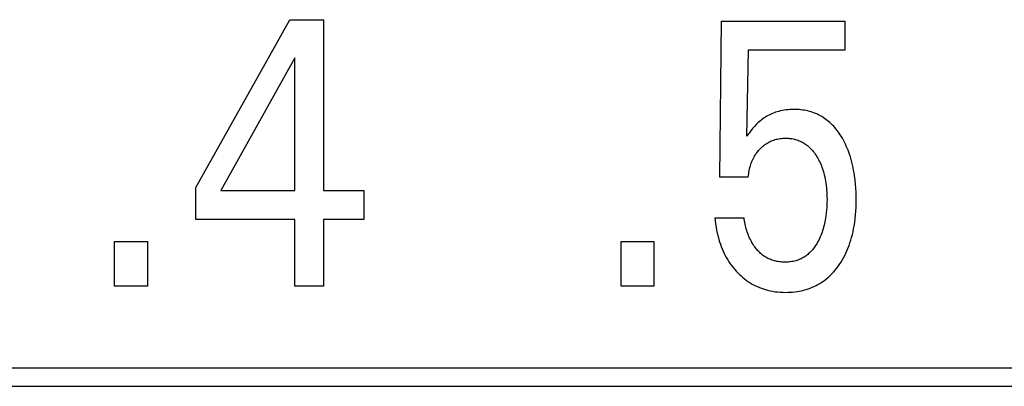
# Model space of a CAD drawing. Extents: x 0 to 594, y 0 to 420.
# Drawn here: x 278 to 284, y 274 to 276 of the extents above; entities that cross this region are included whole.
import ezdxf

# ---------------------------------------------------------------- set-up
doc = ezdxf.new("R2010")
doc.units = 0
doc.header["$LTSCALE"] = 32.67
doc.header["$MEASUREMENT"] = 0
doc.layers.add('10000_FRONT', color=7, linetype='CONTINUOUS')

msp = doc.modelspace()

# ---------------------------------------------------------------- linework, layer by layer
at = {"layer": '10000_FRONT', "color": 7, "linetype": 'Continuous'}
for p, q in [((278.6834, 275.29559), (279.24766, 276.30254)), ((279.24766, 276.30254), (279.44995, 276.30254)), ((279.44995, 276.30254), (279.44995, 275.27745)), ((281.83082, 275.35796), (281.8417, 276.29347)), ((281.8417, 276.29347), (282.58285, 276.29347)), ((282.58285, 276.29347), (282.58285, 276.11884)), ((279.2785, 276.07461), (278.83308, 275.27745)), ((279.2785, 275.27745), (279.2785, 276.07461)), ((282.00227, 276.11884), (281.99229, 275.60403)), ((282.58285, 276.11884), (282.00227, 276.11884)), ((282.00227, 275.35796), (281.83082, 275.35796)), ((278.6834, 275.10282), (278.6834, 275.29559)), ((278.83308, 275.27745), (279.2785, 275.27745)), ((279.44995, 275.27745), (279.69216, 275.27745)), ((279.69216, 275.27745), (279.69216, 275.10282)), ((279.2785, 275.10282), (278.6834, 275.10282)), ((279.2785, 274.70254), (279.2785, 275.10282)), ((279.44995, 275.10282), (279.44995, 274.70254)), ((279.69216, 275.10282), (279.44995, 275.10282)), ((281.80179, 275.11416), (281.97687, 275.11416)), ((278.19535, 274.70254), (278.19535, 274.97242)), ((278.19535, 274.97242), (278.39311, 274.97242)), ((278.39311, 274.97242), (278.39311, 274.70254)), ((281.23753, 274.70254), (281.23753, 274.97242)), ((281.23753, 274.97242), (281.43529, 274.97242)), ((281.43529, 274.97242), (281.43529, 274.70254)), ((278.39311, 274.70254), (278.19535, 274.70254)), ((279.44995, 274.70254), (279.2785, 274.70254)), ((281.43529, 274.70254), (281.23753, 274.70254)), ((265.51476, 274.21254), (289.34376, 274.21254)), ((265.40476, 274.10254), (289.45376, 274.10254))]:
    msp.add_line(p, q, dxfattribs=at)
for points in [[(282.64378, 275.33873), (282.64, 275.36804), (282.63748, 275.38421), (282.63464, 275.40034), (282.63146, 275.41641), (282.62793, 275.4324), (282.62404, 275.44832), (282.61977, 275.46413), (282.61512, 275.47984), (282.61006, 275.49542), (282.6057, 275.50786), (282.60105, 275.52021), (282.59612, 275.53244), (282.5909, 275.54455), (282.58538, 275.55653), (282.57956, 275.56836), (282.57342, 275.58004), (282.56696, 275.59156), (282.56017, 275.60289), (282.55443, 275.61193), (282.54846, 275.62084), (282.54227, 275.62959), (282.53584, 275.63817), (282.52919, 275.64657), (282.52231, 275.65478), (282.51518, 275.66277), (282.50782, 275.67054), (282.50022, 275.67807), (282.49237, 275.68534), (282.48427, 275.69235), (282.47654, 275.69859), (282.46861, 275.70458), (282.46048, 275.71032), (282.45216, 275.71579), (282.44367, 275.72098), (282.43502, 275.7259), (282.42621, 275.73053), (282.41725, 275.73486), (282.40817, 275.73889), (282.39895, 275.74261), (282.38963, 275.74602), (282.37967, 275.74927), (282.36961, 275.75216), (282.35946, 275.75472), (282.34922, 275.75694), (282.33892, 275.75884), (282.32855, 275.76042), (282.31814, 275.76169), (282.30769, 275.76267), (282.29721, 275.76336), (282.28672, 275.76377), (282.27623, 275.76391), (282.26439, 275.76375), (282.25257, 275.76324), (282.24078, 275.76237), (282.22903, 275.76112), (282.21735, 275.75948), (282.20573, 275.75743), (282.19418, 275.75497), (282.18485, 275.75264), (282.17559, 275.75002), (282.16641, 275.74711), (282.15733, 275.7439), (282.14835, 275.74041), (282.1395, 275.73661), (282.13079, 275.73252), (282.12222, 275.72813), (282.11385, 275.72347), (282.10565, 275.71852), (282.09763, 275.7133), (282.08978, 275.70781), (282.08212, 275.70206), (282.07465, 275.69607), (282.06738, 275.68985), (282.06033, 275.6834), (282.04969, 275.67289), (282.03946, 275.66198), (282.02794, 275.64891), (282.01678, 275.63552), (282.00438, 275.6199), (281.99229, 275.60403)], [(282.00227, 275.35796), (282.00318, 275.36772), (282.00435, 275.37747), (282.0058, 275.38718), (282.00752, 275.39685), (282.00953, 275.40647), (282.01185, 275.41602), (282.01446, 275.42549), (282.01712, 275.43404), (282.02005, 275.4425), (282.02326, 275.45085), (282.02674, 275.45909), (282.03052, 275.4672), (282.03459, 275.47515), (282.03896, 275.48295), (282.04344, 275.49026), (282.0482, 275.49741), (282.05323, 275.50437), (282.0585, 275.51115), (282.06402, 275.51774), (282.06977, 275.52413), (282.07575, 275.53032), (282.08145, 275.53584), (282.08733, 275.54116), (282.09339, 275.54627), (282.09963, 275.55116), (282.10604, 275.55581), (282.11263, 275.56021), (282.11939, 275.56434), (282.12614, 275.56809), (282.13304, 275.57156), (282.14007, 275.57477), (282.14723, 275.57769), (282.15449, 275.58033), (282.16185, 275.58268), (282.16929, 275.58475), (282.17716, 275.5866), (282.1851, 275.58815), (282.1931, 275.58939), (282.20113, 275.59035), (282.20921, 275.59102), (282.21731, 275.59142), (282.22543, 275.59155), (282.23311, 275.59145), (282.24079, 275.59111), (282.24846, 275.59053), (282.2561, 275.58971), (282.26371, 275.58863), (282.27126, 275.5873), (282.27877, 275.58569), (282.2862, 275.58381), (282.29356, 275.58165), (282.30082, 275.5792), (282.30767, 275.57659), (282.31443, 275.57372), (282.32107, 275.57059), (282.32759, 275.56721), (282.33398, 275.56359), (282.34024, 275.55974), (282.34635, 275.55567), (282.35231, 275.55138), (282.3581, 275.54687), (282.36372, 275.54216), (282.37029, 275.53619), (282.37661, 275.52995), (282.38266, 275.52346), (282.38847, 275.51674), (282.39405, 275.50981), (282.39939, 275.5027), (282.40451, 275.49542), (282.40942, 275.48798), (282.41412, 275.48043), (282.41921, 275.47171), (282.42405, 275.46287), (282.42863, 275.45391), (282.43297, 275.44482), (282.43706, 275.43563), (282.44091, 275.42634), (282.44451, 275.41695), (282.44788, 275.40747), (282.45178, 275.39549), (282.45532, 275.38339), (282.45851, 275.37119), (282.46138, 275.35891), (282.46393, 275.34655), (282.46618, 275.33413), (282.46814, 275.32167), (282.47002, 275.30766), (282.47157, 275.2936), (282.4728, 275.27952), (282.47374, 275.26542), (282.47439, 275.25129), (282.47477, 275.23716), (282.4749, 275.22302), (282.47475, 275.20704), (282.47428, 275.19107), (282.47347, 275.17511), (282.4723, 275.15919), (282.47075, 275.1433)], [(281.80179, 275.11416), (281.8036, 275.09537), (281.80589, 275.07661), (281.80867, 275.05792), (281.81197, 275.0393), (281.81581, 275.02078), (281.82021, 275.00239), (281.82517, 274.98413), (281.82952, 274.96979), (281.83426, 274.95557), (281.83938, 274.94149), (281.8449, 274.92756), (281.85082, 274.9138), (281.85717, 274.90024), (281.86393, 274.88689), (281.87113, 274.87376), (281.87839, 274.86151), (281.88603, 274.84949), (281.89406, 274.83773), (281.90247, 274.82622), (281.91124, 274.81499), (281.92037, 274.80404), (281.92985, 274.79339), (281.93967, 274.78305), (281.94904, 274.77379), (281.95869, 274.76482), (281.96862, 274.75616), (281.97881, 274.74784), (281.98928, 274.73986), (282, 274.73224), (282.01099, 274.725), (282.02223, 274.71816), (282.03348, 274.71186), (282.04496, 274.70596), (282.05663, 274.70047), (282.0685, 274.69539), (282.08054, 274.69072), (282.09272, 274.68647), (282.10504, 274.68264), (282.11748, 274.67923), (282.13263, 274.67568), (282.1479, 274.67272), (282.16327, 274.67035), (282.17873, 274.66854), (282.19426, 274.66727), (282.20983, 274.66651), (282.22543, 274.66625), (282.23935, 274.66643), (282.25327, 274.667), (282.26716, 274.66797), (282.281, 274.66937), (282.29478, 274.67121), (282.30849, 274.67351), (282.32211, 274.67627), (282.33562, 274.67952), (282.349, 274.68326), (282.36137, 274.68721), (282.37359, 274.69161), (282.38565, 274.69644), (282.39754, 274.70171), (282.40922, 274.7074), (282.4207, 274.7135), (282.43193, 274.72003), (282.44292, 274.72696), (282.45363, 274.73429), (282.46444, 274.74231), (282.47493, 274.75074), (282.4851, 274.75955), (282.49495, 274.76873), (282.50448, 274.77825), (282.51369, 274.78809), (282.52256, 274.79823), (282.5311, 274.80865), (282.53931, 274.81933), (282.54858, 274.83228), (282.55739, 274.84555), (282.56574, 274.8591), (282.57364, 274.87292), (282.58108, 274.88699), (282.58808, 274.90128), (282.59465, 274.91578), (282.60079, 274.93046), (282.60702, 274.94669), (282.61275, 274.9631), (282.61801, 274.97966), (282.62281, 274.99637), (282.62716, 275.0132), (282.63108, 275.03014), (282.63458, 275.04717), (282.63768, 275.06427), (282.64112, 275.08645), (282.64394, 275.10872), (282.64617, 275.13105), (282.64787, 275.15343), (282.64904, 275.17585), (282.64973, 275.1983), (282.64998, 275.22075), (282.64978, 275.24441), (282.64909, 275.26805), (282.64787, 275.29165), (282.64612, 275.31522), (282.64378, 275.33873)], [(282.47075, 275.1433), (282.46825, 275.12348), (282.46656, 275.11245), (282.46467, 275.10145), (282.46255, 275.09049), (282.46019, 275.07957), (282.4576, 275.06871), (282.45476, 275.05791), (282.45166, 275.04719), (282.44829, 275.03655), (282.44497, 275.02691), (282.44143, 275.01736), (282.43764, 275.0079), (282.43361, 274.99853), (282.42934, 274.98927), (282.42482, 274.98013), (282.42005, 274.97111), (282.41503, 274.96221), (282.41083, 274.95521), (282.40646, 274.94832), (282.40191, 274.94154), (282.39717, 274.93489), (282.39225, 274.92838), (282.38712, 274.92204), (282.3818, 274.91588), (282.37626, 274.9099), (282.3705, 274.90413), (282.36453, 274.89858), (282.35942, 274.89418), (282.35416, 274.88994), (282.34875, 274.88587), (282.34322, 274.88199), (282.33755, 274.87829), (282.33177, 274.87478), (282.32588, 274.87148), (282.31988, 274.86839), (282.31378, 274.8655), (282.3076, 274.86284), (282.30133, 274.86041), (282.29405, 274.8579), (282.28668, 274.85569), (282.27923, 274.85377), (282.27171, 274.85214), (282.26412, 274.85077), (282.25647, 274.84966), (282.24876, 274.84881), (282.24102, 274.8482), (282.23324, 274.84783), (282.22543, 274.84768), (282.21811, 274.84774), (282.21078, 274.848), (282.20345, 274.84845), (282.19614, 274.8491), (282.18884, 274.84995), (282.18158, 274.85101), (282.17436, 274.85228), (282.1672, 274.85377), (282.16009, 274.85547), (282.15306, 274.85739), (282.14611, 274.85954), (282.13925, 274.86191), (282.1325, 274.86451), (282.12585, 274.86735), (282.11933, 274.87042), (282.11294, 274.87373), (282.10669, 274.87729), (282.10026, 274.88131), (282.09401, 274.88559), (282.08791, 274.89012), (282.08199, 274.89489), (282.07623, 274.89988), (282.07065, 274.90508), (282.06522, 274.91049), (282.05996, 274.91608), (282.05487, 274.92185), (282.04995, 274.92779), (282.04519, 274.93387), (282.04059, 274.94009), (282.03616, 274.94644), (282.03189, 274.9529), (282.02778, 274.95947), (282.02384, 274.96612), (282.01903, 274.97473), (282.01449, 274.98347), (282.01021, 274.99231), (282.00618, 275.00126), (282.00241, 275.01031), (281.99889, 275.01944), (281.99562, 275.02866), (281.99259, 275.03795), (281.98981, 275.04731), (281.98726, 275.05673), (281.98496, 275.06621), (281.98288, 275.07573), (281.98104, 275.0853), (281.97943, 275.09489), (281.97804, 275.10452), (281.97687, 275.11416)]]:
    msp.add_lwpolyline(points, dxfattribs=at)

doc.saveas('drawing.dxf')
